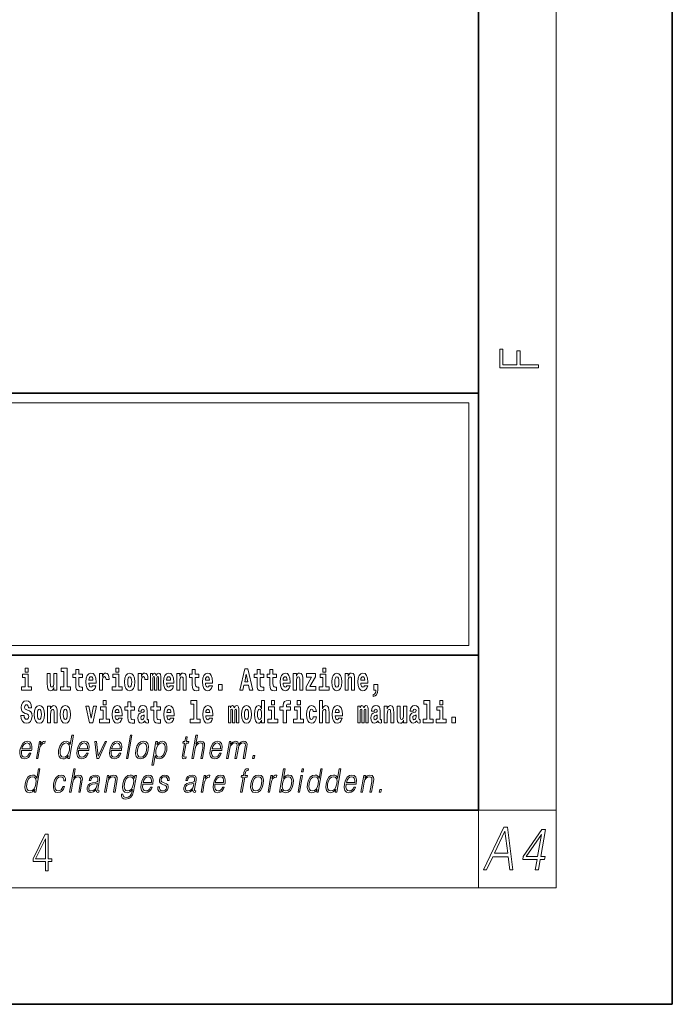
# Model space of a CAD drawing. Extents: x 0 to 210, y 0 to 297.
# Drawn here: x 176 to 210, y 0 to 51 of the extents above; entities that cross this region are included whole.
import ezdxf

# ---------------------------------------------------------------- set-up
doc = ezdxf.new("R2010")
doc.units = 0

msp = doc.modelspace()

# ---------------------------------------------------------------- linework, layer by layer
at = {"color": 7, "lineweight": 35}
for p, q in [((210, 0), (210, 297)), ((200, 10), (200, 287)), ((20, 31.5), (200, 31.5)), ((147.812, 31.5), (200, 31.5)), ((200, 10), (200, 31.5)), ((147.812, 18), (198.5, 18)), ((187, 18), (200, 18)), ((20, 10), (200, 10)), ((20, 10), (200, 10)), ((0, 0), (210, 0))]:
    msp.add_line(p, q, dxfattribs=at)
at = {"color": 7, "lineweight": 13}
for p, q in [((204, 6), (204, 291)), ((148.312, 31), (199.5, 31)), ((199.5, 31), (199.5, 18.5)), ((200, 10), (204, 10)), ((200, 10), (200, 6)), ((204, 6), (16, 6))]:
    msp.add_line(p, q, dxfattribs=at)
at = {"color": 252, "lineweight": 13}
msp.add_line((148.312, 18.5), (199.5, 18.5), dxfattribs=at)
at = {"color": 7, "lineweight": 13}
for points in [[(203.093, 32.817), (203.093, 32.955), (202.144, 32.955), (202.144, 33.691), (201.98, 33.691), (201.98, 32.955), (201.257, 32.955), (201.257, 33.766), (201.093, 33.766), (201.093, 32.817)], [(176.611, 17.332), (176.611, 17.116), (176.767, 17.116), (176.767, 17.332)], [(178.471, 17.154), (178.615, 17.154), (178.615, 16.369), (178.432, 16.369), (178.432, 16.193), (178.949, 16.193), (178.949, 16.369), (178.771, 16.369), (178.771, 17.332), (178.471, 17.332)], [(179.568, 17.016), (179.378, 17.016), (179.378, 17.265), (179.222, 17.265), (179.222, 17.016), (179.073, 17.016), (179.073, 16.839), (179.222, 16.839), (179.222, 16.46), (179.232, 16.323), (179.267, 16.232), (179.335, 16.181), (179.441, 16.163), (179.568, 16.171), (179.568, 16.352), (179.495, 16.346), (179.435, 16.358), (179.399, 16.396), (179.383, 16.458), (179.378, 16.541), (179.378, 16.839), (179.568, 16.839)], [(181.287, 17.332), (181.287, 17.116), (181.443, 17.116), (181.443, 17.332)], [(185.579, 17.016), (185.389, 17.016), (185.389, 17.265), (185.233, 17.265), (185.233, 17.016), (185.084, 17.016), (185.084, 16.839), (185.233, 16.839), (185.233, 16.46), (185.243, 16.323), (185.279, 16.232), (185.346, 16.181), (185.453, 16.163), (185.579, 16.171), (185.579, 16.352), (185.506, 16.346), (185.446, 16.358), (185.411, 16.396), (185.394, 16.458), (185.389, 16.541), (185.389, 16.839), (185.579, 16.839)], [(187.94, 17.293), (187.679, 16.193), (187.843, 16.193), (187.895, 16.446), (188.132, 16.446), (188.187, 16.193), (188.353, 16.193), (188.093, 17.293)], [(188.919, 17.016), (188.729, 17.016), (188.729, 17.265), (188.573, 17.265), (188.573, 17.016), (188.424, 17.016), (188.424, 16.839), (188.573, 16.839), (188.573, 16.46), (188.583, 16.323), (188.618, 16.232), (188.686, 16.181), (188.792, 16.163), (188.919, 16.171), (188.919, 16.352), (188.846, 16.346), (188.786, 16.358), (188.75, 16.396), (188.734, 16.458), (188.729, 16.541), (188.729, 16.839), (188.919, 16.839)], [(189.587, 17.016), (189.397, 17.016), (189.397, 17.265), (189.241, 17.265), (189.241, 17.016), (189.092, 17.016), (189.092, 16.839), (189.241, 16.839), (189.241, 16.46), (189.251, 16.323), (189.286, 16.232), (189.354, 16.181), (189.46, 16.163), (189.587, 16.171), (189.587, 16.352), (189.514, 16.346), (189.454, 16.358), (189.418, 16.396), (189.401, 16.458), (189.397, 16.541), (189.397, 16.839), (189.587, 16.839)], [(191.973, 17.332), (191.973, 17.116), (192.13, 17.116), (192.13, 17.332)], [(176.938, 16.369), (176.767, 16.369), (176.767, 17.016), (176.467, 17.016), (176.467, 16.839), (176.611, 16.839), (176.611, 16.369), (176.421, 16.369), (176.421, 16.193), (176.938, 16.193)], [(178.246, 16.193), (178.246, 17.045), (178.088, 17.045), (178.088, 16.621), (178.082, 16.504), (178.066, 16.422), (178.033, 16.373), (177.985, 16.357), (177.941, 16.371), (177.919, 16.415), (177.911, 16.487), (177.91, 16.583), (177.91, 17.045), (177.752, 17.045), (177.752, 16.528), (177.756, 16.374), (177.778, 16.26), (177.829, 16.19), (177.921, 16.165), (177.975, 16.174), (178.019, 16.201), (178.056, 16.251), (178.088, 16.323), (178.088, 16.193)], [(180.092, 16.422), (180.058, 16.368), (180.011, 16.349), (179.968, 16.362), (179.935, 16.4), (179.911, 16.463), (179.9, 16.55), (180.271, 16.55), (180.272, 16.607), (180.255, 16.808), (180.203, 16.956), (180.119, 17.045), (180.006, 17.075), (179.899, 17.043), (179.815, 16.954), (179.762, 16.81), (179.744, 16.62), (179.762, 16.426), (179.815, 16.282), (179.896, 16.193), (180.003, 16.163), (180.092, 16.179), (180.163, 16.225), (180.217, 16.304), (180.258, 16.422)], [(180.109, 16.713), (179.903, 16.713), (179.912, 16.786), (179.935, 16.842), (179.967, 16.877), (180.006, 16.889), (180.047, 16.877), (180.079, 16.843), (180.099, 16.788)], [(180.445, 17.045), (180.445, 16.193), (180.605, 16.193), (180.605, 16.626), (180.609, 16.74), (180.625, 16.823), (180.656, 16.873), (180.707, 16.891), (180.764, 16.854), (180.779, 16.812), (180.785, 16.753), (180.785, 16.748), (180.939, 16.748), (180.939, 16.763), (180.929, 16.899), (180.9, 16.996), (180.85, 17.053), (180.778, 17.073), (180.721, 17.062), (180.674, 17.03), (180.635, 16.976), (180.605, 16.9), (180.605, 17.045)], [(181.614, 16.369), (181.443, 16.369), (181.443, 17.016), (181.142, 17.016), (181.142, 16.839), (181.287, 16.839), (181.287, 16.369), (181.097, 16.369), (181.097, 16.193), (181.614, 16.193)], [(181.741, 16.618), (181.759, 16.423), (181.811, 16.281), (181.895, 16.193), (182.005, 16.163), (182.115, 16.193), (182.199, 16.281), (182.251, 16.423), (182.27, 16.618), (182.251, 16.812), (182.199, 16.956), (182.114, 17.043), (182.004, 17.075), (181.895, 17.043), (181.811, 16.956), (181.759, 16.812)], [(182.005, 16.886), (182.05, 16.869), (182.083, 16.818), (182.103, 16.734), (182.111, 16.62), (182.103, 16.504), (182.083, 16.42), (182.05, 16.369), (182.005, 16.354), (181.96, 16.369), (181.927, 16.422), (181.907, 16.507), (181.9, 16.626), (181.907, 16.737), (181.928, 16.818), (181.961, 16.869)], [(182.449, 17.045), (182.449, 16.193), (182.609, 16.193), (182.609, 16.626), (182.612, 16.74), (182.629, 16.823), (182.66, 16.873), (182.711, 16.891), (182.768, 16.854), (182.783, 16.812), (182.789, 16.753), (182.789, 16.748), (182.943, 16.748), (182.943, 16.763), (182.933, 16.899), (182.904, 16.996), (182.854, 17.053), (182.782, 17.073), (182.724, 17.062), (182.678, 17.03), (182.639, 16.976), (182.609, 16.9), (182.609, 17.045)], [(183.486, 16.824), (183.486, 16.193), (183.612, 16.193), (183.612, 16.782), (183.606, 16.905), (183.589, 16.997), (183.552, 17.054), (183.491, 17.075), (183.428, 17.043), (183.376, 16.951), (183.34, 17.041), (183.279, 17.075), (183.224, 17.043), (183.185, 16.954), (183.185, 17.045), (183.071, 17.045), (183.071, 16.193), (183.196, 16.193), (183.196, 16.818), (183.208, 16.875), (183.244, 16.896), (183.27, 16.88), (183.279, 16.835), (183.279, 16.193), (183.403, 16.193), (183.403, 16.818), (183.416, 16.875), (183.451, 16.896), (183.477, 16.88), (183.486, 16.835)], [(184.099, 16.422), (184.066, 16.368), (184.018, 16.349), (183.976, 16.362), (183.943, 16.4), (183.918, 16.463), (183.907, 16.55), (184.279, 16.55), (184.28, 16.607), (184.262, 16.808), (184.21, 16.956), (184.127, 17.045), (184.014, 17.075), (183.906, 17.043), (183.823, 16.954), (183.77, 16.81), (183.752, 16.62), (183.77, 16.426), (183.823, 16.282), (183.904, 16.193), (184.01, 16.163), (184.099, 16.179), (184.17, 16.225), (184.224, 16.304), (184.266, 16.422)], [(184.117, 16.713), (183.91, 16.713), (183.919, 16.786), (183.943, 16.842), (183.975, 16.877), (184.014, 16.889), (184.055, 16.877), (184.087, 16.843), (184.107, 16.788)], [(184.432, 17.045), (184.432, 16.193), (184.591, 16.193), (184.591, 16.617), (184.595, 16.732), (184.612, 16.815), (184.644, 16.864), (184.694, 16.881), (184.735, 16.866), (184.757, 16.824), (184.765, 16.756), (184.767, 16.667), (184.767, 16.193), (184.926, 16.193), (184.926, 16.71), (184.92, 16.862), (184.898, 16.976), (184.847, 17.048), (184.756, 17.073), (184.703, 17.064), (184.658, 17.035), (184.622, 16.986), (184.591, 16.915), (184.591, 17.045)], [(186.103, 16.422), (186.07, 16.368), (186.022, 16.349), (185.98, 16.362), (185.946, 16.4), (185.922, 16.463), (185.911, 16.55), (186.283, 16.55), (186.284, 16.607), (186.266, 16.808), (186.214, 16.956), (186.131, 17.045), (186.017, 17.075), (185.91, 17.043), (185.827, 16.954), (185.773, 16.81), (185.756, 16.62), (185.773, 16.426), (185.827, 16.282), (185.908, 16.193), (186.014, 16.163), (186.103, 16.179), (186.174, 16.225), (186.228, 16.304), (186.269, 16.422)], [(186.121, 16.713), (185.914, 16.713), (185.923, 16.786), (185.946, 16.842), (185.979, 16.877), (186.017, 16.889), (186.059, 16.877), (186.091, 16.843), (186.111, 16.788)], [(188.016, 17.019), (188.092, 16.631), (187.937, 16.631)], [(190.11, 16.422), (190.077, 16.368), (190.029, 16.349), (189.987, 16.362), (189.954, 16.4), (189.93, 16.463), (189.918, 16.55), (190.29, 16.55), (190.291, 16.607), (190.274, 16.808), (190.221, 16.956), (190.138, 17.045), (190.025, 17.075), (189.917, 17.043), (189.834, 16.954), (189.781, 16.81), (189.763, 16.62), (189.781, 16.426), (189.834, 16.282), (189.915, 16.193), (190.022, 16.163), (190.11, 16.179), (190.181, 16.225), (190.236, 16.304), (190.277, 16.422)], [(190.128, 16.713), (189.922, 16.713), (189.931, 16.786), (189.954, 16.842), (189.986, 16.877), (190.025, 16.889), (190.066, 16.877), (190.098, 16.843), (190.118, 16.788)], [(190.443, 17.045), (190.443, 16.193), (190.602, 16.193), (190.602, 16.617), (190.606, 16.732), (190.623, 16.815), (190.655, 16.864), (190.705, 16.881), (190.746, 16.866), (190.768, 16.824), (190.776, 16.756), (190.778, 16.667), (190.778, 16.193), (190.937, 16.193), (190.937, 16.71), (190.931, 16.862), (190.909, 16.976), (190.858, 17.048), (190.767, 17.073), (190.714, 17.064), (190.67, 17.035), (190.633, 16.986), (190.602, 16.915), (190.602, 17.045)], [(191.593, 16.886), (191.593, 17.045), (191.13, 17.045), (191.13, 16.861), (191.392, 16.861), (191.112, 16.36), (191.112, 16.193), (191.608, 16.193), (191.608, 16.377), (191.305, 16.377)], [(192.301, 16.369), (192.13, 16.369), (192.13, 17.016), (191.829, 17.016), (191.829, 16.839), (191.973, 16.839), (191.973, 16.369), (191.784, 16.369), (191.784, 16.193), (192.301, 16.193)], [(192.428, 16.618), (192.446, 16.423), (192.498, 16.281), (192.581, 16.193), (192.692, 16.163), (192.802, 16.193), (192.885, 16.281), (192.937, 16.423), (192.956, 16.618), (192.937, 16.812), (192.885, 16.956), (192.801, 17.043), (192.691, 17.075), (192.581, 17.043), (192.498, 16.956), (192.446, 16.812)], [(192.692, 16.886), (192.737, 16.869), (192.77, 16.818), (192.79, 16.734), (192.798, 16.62), (192.79, 16.504), (192.77, 16.42), (192.737, 16.369), (192.692, 16.354), (192.647, 16.369), (192.613, 16.422), (192.593, 16.507), (192.587, 16.626), (192.593, 16.737), (192.615, 16.818), (192.648, 16.869)], [(193.115, 17.045), (193.115, 16.193), (193.274, 16.193), (193.274, 16.617), (193.278, 16.732), (193.295, 16.815), (193.327, 16.864), (193.377, 16.881), (193.418, 16.866), (193.44, 16.824), (193.448, 16.756), (193.45, 16.667), (193.45, 16.193), (193.609, 16.193), (193.609, 16.71), (193.603, 16.862), (193.581, 16.976), (193.53, 17.048), (193.439, 17.073), (193.386, 17.064), (193.341, 17.035), (193.305, 16.986), (193.274, 16.915), (193.274, 17.045)], [(194.118, 16.422), (194.085, 16.368), (194.037, 16.349), (193.995, 16.362), (193.962, 16.4), (193.937, 16.463), (193.926, 16.55), (194.298, 16.55), (194.299, 16.607), (194.281, 16.808), (194.229, 16.956), (194.146, 17.045), (194.033, 17.075), (193.925, 17.043), (193.842, 16.954), (193.788, 16.81), (193.771, 16.62), (193.788, 16.426), (193.842, 16.282), (193.923, 16.193), (194.029, 16.163), (194.118, 16.179), (194.189, 16.225), (194.243, 16.304), (194.284, 16.422)], [(194.136, 16.713), (193.929, 16.713), (193.938, 16.786), (193.962, 16.842), (193.994, 16.877), (194.033, 16.889), (194.074, 16.877), (194.106, 16.843), (194.126, 16.788)], [(186.579, 16.485), (186.579, 16.193), (186.783, 16.193), (186.783, 16.485)], [(194.57, 15.864), (194.666, 15.894), (194.738, 15.96), (194.783, 16.067), (194.798, 16.205), (194.798, 16.485), (194.594, 16.485), (194.594, 16.193), (194.705, 16.193), (194.705, 16.171), (194.696, 16.094), (194.672, 16.035), (194.629, 15.995), (194.57, 15.973)], [(176.944, 15.289), (176.925, 15.439), (176.872, 15.552), (176.786, 15.62), (176.67, 15.645), (176.564, 15.62), (176.483, 15.549), (176.431, 15.439), (176.413, 15.298), (176.426, 15.183), (176.462, 15.097), (176.524, 15.037), (176.613, 14.997), (176.69, 14.972), (176.749, 14.945), (176.785, 14.905), (176.798, 14.84), (176.79, 14.778), (176.766, 14.732), (176.727, 14.702), (176.678, 14.693), (176.629, 14.705), (176.59, 14.742), (176.564, 14.801), (176.554, 14.88), (176.389, 14.88), (176.411, 14.713), (176.469, 14.59), (176.557, 14.514), (176.671, 14.487), (176.796, 14.514), (176.888, 14.585), (176.946, 14.701), (176.966, 14.853), (176.949, 14.986), (176.903, 15.073), (176.828, 15.13), (176.73, 15.168), (176.665, 15.189), (176.62, 15.214), (176.591, 15.252), (176.582, 15.314), (176.608, 15.404), (176.638, 15.43), (176.679, 15.441), (176.717, 15.43), (176.749, 15.401), (176.775, 15.301), (176.775, 15.289)], [(177.081, 14.942), (177.099, 14.747), (177.151, 14.604), (177.234, 14.517), (177.345, 14.487), (177.455, 14.517), (177.538, 14.604), (177.591, 14.747), (177.609, 14.942), (177.591, 15.135), (177.538, 15.279), (177.454, 15.366), (177.344, 15.398), (177.234, 15.366), (177.151, 15.279), (177.099, 15.135)], [(177.768, 15.368), (177.768, 14.517), (177.927, 14.517), (177.927, 14.94), (177.931, 15.056), (177.948, 15.138), (177.98, 15.187), (178.03, 15.205), (178.071, 15.189), (178.093, 15.148), (178.101, 15.08), (178.103, 14.991), (178.103, 14.517), (178.262, 14.517), (178.262, 15.034), (178.256, 15.186), (178.234, 15.3), (178.183, 15.371), (178.092, 15.397), (178.039, 15.387), (177.995, 15.358), (177.958, 15.309), (177.927, 15.238), (177.927, 15.368)], [(178.417, 14.942), (178.435, 14.747), (178.487, 14.604), (178.57, 14.517), (178.681, 14.487), (178.791, 14.517), (178.874, 14.604), (178.926, 14.747), (178.945, 14.942), (178.926, 15.135), (178.874, 15.279), (178.79, 15.366), (178.68, 15.398), (178.57, 15.366), (178.487, 15.279), (178.435, 15.135)], [(179.748, 15.368), (179.926, 14.517), (180.109, 14.517), (180.286, 15.368), (180.138, 15.368), (180.019, 14.756), (179.896, 15.368)], [(180.961, 14.693), (180.79, 14.693), (180.79, 15.339), (180.49, 15.339), (180.49, 15.162), (180.634, 15.162), (180.634, 14.693), (180.444, 14.693), (180.444, 14.517), (180.961, 14.517)], [(180.634, 15.655), (180.634, 15.439), (180.79, 15.439), (180.79, 15.655)], [(181.443, 14.745), (181.41, 14.691), (181.362, 14.672), (181.32, 14.685), (181.286, 14.723), (181.262, 14.786), (181.251, 14.873), (181.623, 14.873), (181.624, 14.931), (181.606, 15.132), (181.554, 15.279), (181.471, 15.368), (181.357, 15.398), (181.25, 15.366), (181.167, 15.278), (181.113, 15.133), (181.096, 14.943), (181.113, 14.75), (181.167, 14.606), (181.248, 14.517), (181.354, 14.487), (181.443, 14.503), (181.514, 14.549), (181.568, 14.628), (181.609, 14.745)], [(182.255, 15.339), (182.065, 15.339), (182.065, 15.588), (181.909, 15.588), (181.909, 15.339), (181.76, 15.339), (181.76, 15.162), (181.909, 15.162), (181.909, 14.783), (181.919, 14.647), (181.954, 14.555), (182.022, 14.504), (182.129, 14.487), (182.255, 14.495), (182.255, 14.675), (182.182, 14.669), (182.122, 14.682), (182.086, 14.72), (182.07, 14.782), (182.065, 14.864), (182.065, 15.162), (182.255, 15.162)], [(182.608, 15.111), (182.626, 15.194), (182.682, 15.222), (182.734, 15.2), (182.752, 15.137), (182.745, 15.087), (182.723, 15.064), (182.683, 15.054), (182.621, 15.045), (182.537, 15.013), (182.476, 14.954), (182.439, 14.87), (182.427, 14.761), (182.439, 14.647), (182.476, 14.56), (182.535, 14.507), (182.614, 14.487), (182.71, 14.52), (182.793, 14.62), (182.805, 14.563), (182.829, 14.525), (182.862, 14.506), (182.91, 14.498), (182.973, 14.511), (182.973, 14.675), (182.946, 14.671), (182.911, 14.691), (182.904, 14.756), (182.904, 15.133), (182.891, 15.249), (182.851, 15.332), (182.781, 15.381), (182.682, 15.398), (182.587, 15.378), (182.516, 15.322), (182.47, 15.235), (182.456, 15.124), (182.456, 15.111)], [(183.591, 15.339), (183.401, 15.339), (183.401, 15.588), (183.245, 15.588), (183.245, 15.339), (183.096, 15.339), (183.096, 15.162), (183.245, 15.162), (183.245, 14.783), (183.255, 14.647), (183.29, 14.555), (183.358, 14.504), (183.464, 14.487), (183.591, 14.495), (183.591, 14.675), (183.518, 14.669), (183.458, 14.682), (183.422, 14.72), (183.406, 14.782), (183.401, 14.864), (183.401, 15.162), (183.591, 15.162)], [(184.115, 14.745), (184.081, 14.691), (184.034, 14.672), (183.991, 14.685), (183.958, 14.723), (183.934, 14.786), (183.923, 14.873), (184.294, 14.873), (184.295, 14.931), (184.278, 15.132), (184.225, 15.279), (184.142, 15.368), (184.029, 15.398), (183.921, 15.366), (183.838, 15.278), (183.785, 15.133), (183.767, 14.943), (183.785, 14.75), (183.838, 14.606), (183.919, 14.517), (184.026, 14.487), (184.115, 14.503), (184.186, 14.549), (184.24, 14.628), (184.281, 14.745)], [(185.165, 15.477), (185.309, 15.477), (185.309, 14.693), (185.126, 14.693), (185.126, 14.517), (185.643, 14.517), (185.643, 14.693), (185.466, 14.693), (185.466, 15.655), (185.165, 15.655)], [(186.118, 14.745), (186.085, 14.691), (186.037, 14.672), (185.995, 14.685), (185.962, 14.723), (185.937, 14.786), (185.926, 14.873), (186.298, 14.873), (186.299, 14.931), (186.281, 15.132), (186.229, 15.279), (186.146, 15.368), (186.033, 15.398), (185.925, 15.366), (185.842, 15.278), (185.789, 15.133), (185.771, 14.943), (185.789, 14.75), (185.842, 14.606), (185.923, 14.517), (186.03, 14.487), (186.118, 14.503), (186.189, 14.549), (186.244, 14.628), (186.285, 14.745)], [(187.509, 15.148), (187.509, 14.517), (187.635, 14.517), (187.635, 15.105), (187.629, 15.229), (187.612, 15.32), (187.575, 15.378), (187.514, 15.398), (187.451, 15.366), (187.399, 15.274), (187.363, 15.365), (187.302, 15.398), (187.247, 15.366), (187.208, 15.278), (187.208, 15.368), (187.094, 15.368), (187.094, 14.517), (187.219, 14.517), (187.219, 15.141), (187.231, 15.198), (187.267, 15.219), (187.293, 15.203), (187.302, 15.159), (187.302, 14.517), (187.426, 14.517), (187.426, 15.141), (187.439, 15.198), (187.474, 15.219), (187.5, 15.203), (187.509, 15.159)], [(187.768, 14.942), (187.786, 14.747), (187.838, 14.604), (187.921, 14.517), (188.032, 14.487), (188.142, 14.517), (188.225, 14.604), (188.277, 14.747), (188.296, 14.942), (188.277, 15.135), (188.225, 15.279), (188.141, 15.366), (188.031, 15.398), (187.921, 15.366), (187.838, 15.279), (187.786, 15.135)], [(188.802, 14.648), (188.802, 14.517), (188.961, 14.517), (188.961, 15.655), (188.802, 15.655), (188.802, 15.238), (188.77, 15.309), (188.735, 15.36), (188.695, 15.389), (188.648, 15.398), (188.564, 15.366), (188.497, 15.278), (188.454, 15.135), (188.438, 14.943), (188.454, 14.75), (188.497, 14.606), (188.564, 14.517), (188.648, 14.487), (188.696, 14.496), (188.736, 14.525), (188.77, 14.575)], [(189.644, 14.693), (189.473, 14.693), (189.473, 15.339), (189.173, 15.339), (189.173, 15.162), (189.317, 15.162), (189.317, 14.693), (189.127, 14.693), (189.127, 14.517), (189.644, 14.517)], [(189.317, 15.655), (189.317, 15.439), (189.473, 15.439), (189.473, 15.655)], [(189.759, 15.162), (189.929, 15.162), (189.929, 14.517), (190.086, 14.517), (190.086, 15.162), (190.298, 15.162), (190.298, 15.339), (190.086, 15.339), (190.086, 15.376), (190.093, 15.422), (190.114, 15.452), (190.149, 15.468), (190.2, 15.474), (190.299, 15.466), (190.299, 15.647), (190.182, 15.655), (190.069, 15.642), (189.99, 15.603), (189.944, 15.527), (189.929, 15.406), (189.929, 15.339), (189.759, 15.339)], [(190.98, 14.693), (190.809, 14.693), (190.809, 15.339), (190.509, 15.339), (190.509, 15.162), (190.653, 15.162), (190.653, 14.693), (190.463, 14.693), (190.463, 14.517), (190.98, 14.517)], [(190.653, 15.655), (190.653, 15.439), (190.809, 15.439), (190.809, 15.655)], [(191.478, 14.821), (191.447, 14.717), (191.384, 14.679), (191.34, 14.694), (191.306, 14.745), (191.286, 14.829), (191.28, 14.945), (191.286, 15.059), (191.307, 15.143), (191.341, 15.192), (191.384, 15.21), (191.447, 15.176), (191.477, 15.086), (191.634, 15.086), (191.61, 15.216), (191.56, 15.314), (191.485, 15.376), (191.387, 15.398), (191.276, 15.365), (191.192, 15.273), (191.138, 15.129), (191.12, 14.94), (191.138, 14.753), (191.189, 14.61), (191.27, 14.518), (191.377, 14.487), (191.479, 14.511), (191.558, 14.575), (191.61, 14.682), (191.634, 14.821)], [(191.795, 15.655), (191.795, 14.517), (191.953, 14.517), (191.953, 14.94), (191.958, 15.056), (191.974, 15.138), (192.006, 15.187), (192.056, 15.205), (192.097, 15.189), (192.12, 15.148), (192.127, 15.08), (192.13, 14.991), (192.13, 14.517), (192.288, 14.517), (192.288, 15.034), (192.283, 15.186), (192.261, 15.3), (192.21, 15.371), (192.119, 15.397), (192.065, 15.387), (192.021, 15.358), (191.984, 15.309), (191.953, 15.238), (191.953, 15.655)], [(192.798, 14.745), (192.764, 14.691), (192.717, 14.672), (192.674, 14.685), (192.641, 14.723), (192.617, 14.786), (192.606, 14.873), (192.977, 14.873), (192.978, 14.931), (192.961, 15.132), (192.908, 15.279), (192.825, 15.368), (192.712, 15.398), (192.604, 15.366), (192.521, 15.278), (192.468, 15.133), (192.45, 14.943), (192.468, 14.75), (192.521, 14.606), (192.602, 14.517), (192.709, 14.487), (192.798, 14.503), (192.869, 14.549), (192.923, 14.628), (192.964, 14.745)], [(194.188, 15.148), (194.188, 14.517), (194.314, 14.517), (194.314, 15.105), (194.309, 15.229), (194.291, 15.32), (194.254, 15.378), (194.193, 15.398), (194.13, 15.366), (194.078, 15.274), (194.042, 15.365), (193.981, 15.398), (193.926, 15.366), (193.887, 15.278), (193.887, 15.368), (193.773, 15.368), (193.773, 14.517), (193.898, 14.517), (193.898, 15.141), (193.91, 15.198), (193.946, 15.219), (193.973, 15.203), (193.981, 15.159), (193.981, 14.517), (194.106, 14.517), (194.106, 15.141), (194.118, 15.198), (194.153, 15.219), (194.179, 15.203), (194.188, 15.159)], [(194.63, 15.111), (194.648, 15.194), (194.705, 15.222), (194.757, 15.2), (194.775, 15.137), (194.768, 15.087), (194.746, 15.064), (194.706, 15.054), (194.644, 15.045), (194.559, 15.013), (194.498, 14.954), (194.462, 14.87), (194.45, 14.761), (194.462, 14.647), (194.498, 14.56), (194.557, 14.507), (194.637, 14.487), (194.733, 14.52), (194.816, 14.62), (194.828, 14.563), (194.851, 14.525), (194.885, 14.506), (194.932, 14.498), (194.995, 14.511), (194.995, 14.675), (194.969, 14.671), (194.933, 14.691), (194.927, 14.756), (194.927, 15.133), (194.913, 15.249), (194.873, 15.332), (194.804, 15.381), (194.705, 15.398), (194.609, 15.378), (194.538, 15.322), (194.493, 15.235), (194.478, 15.124), (194.478, 15.111)], [(195.134, 15.368), (195.134, 14.517), (195.293, 14.517), (195.293, 14.94), (195.297, 15.056), (195.314, 15.138), (195.346, 15.187), (195.396, 15.205), (195.437, 15.189), (195.459, 15.148), (195.467, 15.08), (195.469, 14.991), (195.469, 14.517), (195.628, 14.517), (195.628, 15.034), (195.622, 15.186), (195.6, 15.3), (195.549, 15.371), (195.458, 15.397), (195.405, 15.387), (195.361, 15.358), (195.324, 15.309), (195.293, 15.238), (195.293, 15.368)], [(196.296, 14.517), (196.296, 15.368), (196.137, 15.368), (196.137, 14.945), (196.132, 14.828), (196.115, 14.745), (196.083, 14.696), (196.034, 14.68), (195.991, 14.694), (195.969, 14.739), (195.961, 14.81), (195.96, 14.907), (195.96, 15.368), (195.801, 15.368), (195.801, 14.851), (195.805, 14.698), (195.828, 14.583), (195.879, 14.514), (195.971, 14.488), (196.024, 14.498), (196.068, 14.525), (196.105, 14.574), (196.137, 14.647), (196.137, 14.517)], [(196.634, 15.111), (196.652, 15.194), (196.709, 15.222), (196.761, 15.2), (196.778, 15.137), (196.772, 15.087), (196.75, 15.064), (196.71, 15.054), (196.648, 15.045), (196.563, 15.013), (196.502, 14.954), (196.466, 14.87), (196.453, 14.761), (196.466, 14.647), (196.502, 14.56), (196.561, 14.507), (196.641, 14.487), (196.736, 14.52), (196.819, 14.62), (196.832, 14.563), (196.855, 14.525), (196.888, 14.506), (196.936, 14.498), (196.999, 14.511), (196.999, 14.675), (196.973, 14.671), (196.937, 14.691), (196.93, 14.756), (196.93, 15.133), (196.917, 15.249), (196.877, 15.332), (196.807, 15.381), (196.709, 15.398), (196.613, 15.378), (196.542, 15.322), (196.497, 15.235), (196.482, 15.124), (196.482, 15.111)], [(197.188, 15.477), (197.332, 15.477), (197.332, 14.693), (197.149, 14.693), (197.149, 14.517), (197.666, 14.517), (197.666, 14.693), (197.489, 14.693), (197.489, 15.655), (197.188, 15.655)], [(198.327, 14.693), (198.156, 14.693), (198.156, 15.339), (197.856, 15.339), (197.856, 15.162), (198, 15.162), (198, 14.693), (197.81, 14.693), (197.81, 14.517), (198.327, 14.517)], [(198, 15.655), (198, 15.439), (198.156, 15.439), (198.156, 15.655)], [(177.345, 15.21), (177.39, 15.192), (177.423, 15.141), (177.443, 15.057), (177.451, 14.943), (177.443, 14.828), (177.423, 14.744), (177.39, 14.693), (177.345, 14.677), (177.3, 14.693), (177.267, 14.745), (177.247, 14.831), (177.24, 14.95), (177.247, 15.061), (177.268, 15.141), (177.301, 15.192)], [(178.681, 15.21), (178.726, 15.192), (178.759, 15.141), (178.779, 15.057), (178.787, 14.943), (178.779, 14.828), (178.759, 14.744), (178.726, 14.693), (178.681, 14.677), (178.636, 14.693), (178.603, 14.745), (178.583, 14.831), (178.576, 14.95), (178.583, 15.061), (178.604, 15.141), (178.637, 15.192)], [(181.461, 15.037), (181.254, 15.037), (181.263, 15.11), (181.286, 15.165), (181.319, 15.2), (181.357, 15.213), (181.398, 15.2), (181.431, 15.167), (181.451, 15.111)], [(182.75, 14.821), (182.741, 14.756), (182.718, 14.707), (182.683, 14.675), (182.642, 14.666), (182.597, 14.693), (182.58, 14.763), (182.593, 14.831), (182.633, 14.867), (182.701, 14.886), (182.75, 14.919)], [(184.132, 15.037), (183.926, 15.037), (183.935, 15.11), (183.958, 15.165), (183.99, 15.2), (184.029, 15.213), (184.07, 15.2), (184.102, 15.167), (184.122, 15.111)], [(186.136, 15.037), (185.93, 15.037), (185.939, 15.11), (185.962, 15.165), (185.994, 15.2), (186.033, 15.213), (186.074, 15.2), (186.106, 15.167), (186.126, 15.111)], [(188.032, 15.21), (188.077, 15.192), (188.11, 15.141), (188.13, 15.057), (188.138, 14.943), (188.13, 14.828), (188.11, 14.744), (188.077, 14.693), (188.032, 14.677), (187.987, 14.693), (187.953, 14.745), (187.933, 14.831), (187.927, 14.95), (187.933, 15.061), (187.955, 15.141), (187.988, 15.192)], [(188.701, 15.208), (188.747, 15.19), (188.78, 15.141), (188.802, 15.057), (188.81, 14.943), (188.802, 14.828), (188.78, 14.744), (188.746, 14.693), (188.701, 14.677), (188.658, 14.693), (188.625, 14.744), (188.604, 14.828), (188.597, 14.943), (188.604, 15.057), (188.625, 15.14), (188.658, 15.19)], [(192.815, 15.037), (192.609, 15.037), (192.618, 15.11), (192.641, 15.165), (192.673, 15.2), (192.712, 15.213), (192.753, 15.2), (192.785, 15.167), (192.805, 15.111)], [(194.772, 14.821), (194.764, 14.756), (194.74, 14.707), (194.706, 14.675), (194.665, 14.666), (194.619, 14.693), (194.603, 14.763), (194.616, 14.831), (194.656, 14.867), (194.724, 14.886), (194.772, 14.919)], [(196.776, 14.821), (196.767, 14.756), (196.744, 14.707), (196.71, 14.675), (196.669, 14.666), (196.623, 14.693), (196.606, 14.763), (196.62, 14.831), (196.66, 14.867), (196.727, 14.886), (196.776, 14.919)], [(198.617, 14.808), (198.617, 14.517), (198.821, 14.517), (198.821, 14.808)], [(179.099, 13.874), (179.019, 13.874), (178.935, 13.39), (178.903, 13.463), (178.86, 13.518), (178.8, 13.55), (178.726, 13.562), (178.593, 13.53), (178.48, 13.442), (178.393, 13.298), (178.338, 13.106), (178.326, 12.913), (178.363, 12.771), (178.442, 12.681), (178.562, 12.65), (178.64, 12.662), (178.711, 12.692), (178.776, 12.746), (178.836, 12.821), (178.81, 12.674), (178.891, 12.674)], [(181.834, 12.674), (181.914, 12.674), (182.122, 13.874), (182.042, 13.874)], [(184.973, 13.789), (184.893, 13.789), (184.85, 13.54), (184.755, 13.54), (184.741, 13.458), (184.836, 13.458), (184.726, 12.827), (184.716, 12.749), (184.723, 12.694), (184.751, 12.664), (184.805, 12.652), (184.907, 12.671), (184.921, 12.751), (184.841, 12.734), (184.802, 12.756), (184.806, 12.827), (184.916, 13.458), (185.044, 13.458), (185.058, 13.54), (184.93, 13.54)], [(185.216, 12.674), (185.296, 12.674), (185.385, 13.185), (185.42, 13.305), (185.48, 13.395), (185.556, 13.452), (185.648, 13.473), (185.732, 13.455), (185.775, 13.405), (185.786, 13.32), (185.772, 13.2), (185.68, 12.674), (185.761, 12.674), (185.852, 13.201), (185.872, 13.338), (185.866, 13.44), (185.798, 13.528), (185.68, 13.562), (185.539, 13.522), (185.423, 13.405), (185.504, 13.874), (185.424, 13.874)], [(176.425, 13.088), (176.942, 13.088), (176.948, 13.121), (176.959, 13.308), (176.925, 13.447), (176.847, 13.532), (176.729, 13.562), (176.595, 13.53), (176.485, 13.442), (176.398, 13.296), (176.345, 13.103), (176.332, 12.911), (176.367, 12.769), (176.446, 12.681), (176.568, 12.65), (176.681, 12.672), (176.778, 12.729), (176.855, 12.821), (176.907, 12.941), (176.827, 12.941), (176.788, 12.856), (176.733, 12.792), (176.666, 12.752), (176.589, 12.739), (176.5, 12.761), (176.441, 12.829), (176.415, 12.936), (176.424, 13.083)], [(176.439, 13.17), (176.481, 13.296), (176.543, 13.392), (176.622, 13.452), (176.712, 13.473), (176.793, 13.452), (176.849, 13.393), (176.875, 13.296), (176.873, 13.17)], [(177.193, 12.674), (177.273, 12.674), (177.356, 13.155), (177.393, 13.286), (177.448, 13.382), (177.523, 13.438), (177.619, 13.458), (177.629, 13.458), (177.647, 13.562), (177.638, 13.562), (177.565, 13.55), (177.501, 13.52), (177.444, 13.465), (177.394, 13.388), (177.421, 13.54), (177.343, 13.54)], [(178.421, 13.106), (178.463, 13.263), (178.53, 13.378), (178.616, 13.448), (178.721, 13.473), (178.815, 13.448), (178.877, 13.378), (178.903, 13.263), (178.892, 13.106), (178.849, 12.948), (178.783, 12.832), (178.696, 12.762), (178.593, 12.739), (178.497, 12.762), (178.436, 12.834), (178.41, 12.949)], [(179.372, 13.088), (179.889, 13.088), (179.895, 13.121), (179.906, 13.308), (179.872, 13.447), (179.794, 13.532), (179.676, 13.562), (179.542, 13.53), (179.432, 13.442), (179.346, 13.296), (179.292, 13.103), (179.279, 12.911), (179.314, 12.769), (179.394, 12.681), (179.515, 12.65), (179.628, 12.672), (179.725, 12.729), (179.802, 12.821), (179.854, 12.941), (179.774, 12.941), (179.735, 12.856), (179.68, 12.792), (179.613, 12.752), (179.536, 12.739), (179.447, 12.761), (179.389, 12.829), (179.362, 12.936), (179.371, 13.083)], [(179.386, 13.17), (179.428, 13.296), (179.49, 13.392), (179.569, 13.452), (179.659, 13.473), (179.74, 13.452), (179.796, 13.393), (179.822, 13.296), (179.82, 13.17)], [(180.315, 12.674), (180.404, 12.674), (180.814, 13.54), (180.731, 13.54), (180.384, 12.796), (180.292, 13.54), (180.205, 13.54)], [(181.058, 13.088), (181.575, 13.088), (181.58, 13.121), (181.592, 13.308), (181.558, 13.447), (181.48, 13.532), (181.362, 13.562), (181.228, 13.53), (181.118, 13.442), (181.031, 13.296), (180.978, 13.103), (180.964, 12.911), (181, 12.769), (181.079, 12.681), (181.201, 12.65), (181.314, 12.672), (181.411, 12.729), (181.488, 12.821), (181.54, 12.941), (181.46, 12.941), (181.421, 12.856), (181.366, 12.792), (181.299, 12.752), (181.222, 12.739), (181.133, 12.761), (181.074, 12.829), (181.048, 12.936), (181.057, 13.083)], [(181.072, 13.17), (181.114, 13.296), (181.176, 13.392), (181.255, 13.452), (181.345, 13.473), (181.426, 13.452), (181.482, 13.393), (181.508, 13.296), (181.506, 13.17)], [(182.321, 13.106), (182.307, 12.913), (182.345, 12.769), (182.43, 12.681), (182.56, 12.652), (182.7, 12.682), (182.815, 12.769), (182.902, 12.913), (182.958, 13.106), (182.969, 13.3), (182.932, 13.442), (182.847, 13.53), (182.718, 13.562), (182.578, 13.53), (182.462, 13.442), (182.374, 13.298)], [(182.404, 13.106), (182.447, 13.263), (182.512, 13.378), (182.599, 13.448), (182.703, 13.473), (182.797, 13.448), (182.86, 13.378), (182.885, 13.263), (182.875, 13.106), (182.83, 12.948), (182.765, 12.834), (182.678, 12.764), (182.575, 12.741), (182.481, 12.764), (182.418, 12.834), (182.391, 12.948)], [(183.148, 12.325), (183.228, 12.325), (183.315, 12.824), (183.347, 12.747), (183.391, 12.692), (183.523, 12.65), (183.657, 12.681), (183.77, 12.769), (183.857, 12.913), (183.914, 13.106), (183.924, 13.298), (183.888, 13.442), (183.807, 13.53), (183.686, 13.562), (183.605, 13.55), (183.534, 13.518), (183.469, 13.462), (183.412, 13.385), (183.439, 13.54), (183.359, 13.54)], [(183.361, 13.106), (183.403, 13.263), (183.468, 13.378), (183.554, 13.448), (183.658, 13.473), (183.753, 13.448), (183.815, 13.378), (183.841, 13.263), (183.831, 13.106), (183.786, 12.948), (183.721, 12.832), (183.634, 12.762), (183.531, 12.739), (183.436, 12.762), (183.375, 12.834), (183.348, 12.949)], [(186.238, 13.088), (186.755, 13.088), (186.761, 13.121), (186.772, 13.308), (186.738, 13.447), (186.66, 13.532), (186.542, 13.562), (186.408, 13.53), (186.298, 13.442), (186.212, 13.296), (186.158, 13.103), (186.145, 12.911), (186.18, 12.769), (186.259, 12.681), (186.381, 12.65), (186.494, 12.672), (186.591, 12.729), (186.668, 12.821), (186.72, 12.941), (186.64, 12.941), (186.601, 12.856), (186.546, 12.792), (186.479, 12.752), (186.402, 12.739), (186.313, 12.761), (186.255, 12.829), (186.228, 12.936), (186.237, 13.083)], [(186.252, 13.17), (186.294, 13.296), (186.356, 13.392), (186.435, 13.452), (186.525, 13.473), (186.606, 13.452), (186.662, 13.393), (186.688, 13.296), (186.686, 13.17)], [(187.006, 12.674), (187.086, 12.674), (187.179, 13.21), (187.212, 13.316), (187.268, 13.4), (187.341, 13.453), (187.429, 13.473), (187.491, 13.46), (187.529, 13.42), (187.544, 13.353), (187.537, 13.26), (187.436, 12.674), (187.516, 12.674), (187.61, 13.216), (187.641, 13.32), (187.697, 13.402), (187.77, 13.453), (187.858, 13.473), (187.922, 13.46), (187.962, 13.423), (187.977, 13.36), (187.969, 13.27), (187.866, 12.674), (187.946, 12.674), (188.051, 13.278), (188.057, 13.402), (188.031, 13.49), (187.97, 13.543), (187.876, 13.562), (187.803, 13.55), (187.736, 13.518), (187.623, 13.392), (187.609, 13.463), (187.575, 13.517), (187.524, 13.55), (187.455, 13.562), (187.318, 13.518), (187.206, 13.397), (187.231, 13.54), (187.156, 13.54)], [(188.343, 12.674), (188.431, 12.674), (188.457, 12.822), (188.369, 12.822)], [(177.371, 12.132), (177.291, 12.132), (177.207, 11.648), (177.176, 11.722), (177.132, 11.777), (177.072, 11.808), (176.998, 11.82), (176.865, 11.788), (176.753, 11.7), (176.665, 11.556), (176.61, 11.365), (176.598, 11.171), (176.635, 11.029), (176.714, 10.939), (176.834, 10.909), (176.912, 10.921), (176.983, 10.951), (177.048, 11.004), (177.108, 11.079), (177.083, 10.932), (177.163, 10.932)], [(176.693, 11.365), (176.735, 11.521), (176.802, 11.637), (176.889, 11.707), (176.993, 11.732), (177.088, 11.707), (177.149, 11.637), (177.176, 11.521), (177.164, 11.365), (177.121, 11.206), (177.055, 11.091), (176.968, 11.021), (176.866, 10.997), (176.769, 11.021), (176.708, 11.092), (176.682, 11.208)], [(178.567, 11.231), (178.525, 11.133), (178.469, 11.059), (178.401, 11.014), (178.325, 10.999), (178.235, 11.022), (178.177, 11.094), (178.15, 11.209), (178.162, 11.368), (178.204, 11.521), (178.271, 11.637), (178.354, 11.707), (178.451, 11.732), (178.52, 11.717), (178.573, 11.675), (178.603, 11.608), (178.611, 11.523), (178.688, 11.523), (178.684, 11.643), (178.644, 11.737), (178.569, 11.798), (178.466, 11.82), (178.332, 11.788), (178.219, 11.698), (178.132, 11.553), (178.078, 11.36), (178.066, 11.169), (178.102, 11.029), (178.182, 10.941), (178.303, 10.911), (178.419, 10.932), (178.518, 10.996), (178.594, 11.096), (178.647, 11.231)], [(178.907, 10.932), (178.987, 10.932), (179.076, 11.443), (179.111, 11.563), (179.171, 11.653), (179.248, 11.71), (179.34, 11.732), (179.423, 11.713), (179.467, 11.663), (179.477, 11.578), (179.463, 11.458), (179.372, 10.932), (179.452, 10.932), (179.543, 11.46), (179.563, 11.597), (179.557, 11.698), (179.489, 11.787), (179.371, 11.82), (179.23, 11.78), (179.114, 11.663), (179.195, 12.132), (179.115, 12.132)], [(180.282, 11.057), (180.28, 11.044), (180.288, 10.954), (180.358, 10.924), (180.417, 10.932), (180.43, 11.007), (180.4, 11.006), (180.361, 11.024), (180.365, 11.086), (180.447, 11.558), (180.449, 11.67), (180.415, 11.753), (180.344, 11.802), (180.239, 11.82), (180.12, 11.8), (180.025, 11.743), (179.955, 11.655), (179.915, 11.54), (179.994, 11.54), (180.023, 11.623), (180.072, 11.683), (180.138, 11.718), (180.223, 11.732), (180.301, 11.72), (180.349, 11.685), (180.368, 11.627), (180.363, 11.543), (180.348, 11.491), (180.323, 11.463), (180.283, 11.446), (180.222, 11.431), (180.087, 11.416), (179.963, 11.378), (179.865, 11.291), (179.814, 11.161), (179.811, 11.057), (179.844, 10.979), (179.908, 10.929), (180, 10.911), (180.143, 10.946)], [(180.705, 10.932), (180.785, 10.932), (180.874, 11.443), (180.909, 11.563), (180.968, 11.655), (181.045, 11.712), (181.135, 11.732), (181.217, 11.715), (181.262, 11.667), (181.274, 11.586), (181.262, 11.473), (181.168, 10.932), (181.248, 10.932), (181.344, 11.485), (181.361, 11.605), (181.353, 11.698), (181.286, 11.787), (181.166, 11.82), (181.026, 11.78), (180.909, 11.66), (180.933, 11.798), (180.855, 11.798)], [(182.349, 11.798), (182.269, 11.798), (182.243, 11.648), (182.211, 11.723), (182.165, 11.777), (182.105, 11.808), (182.033, 11.82), (181.9, 11.788), (181.788, 11.698), (181.701, 11.555), (181.646, 11.365), (181.634, 11.171), (181.671, 11.029), (181.751, 10.939), (181.874, 10.909), (181.95, 10.921), (182.02, 10.951), (182.084, 11.004), (182.145, 11.081), (182.126, 10.974), (182.087, 10.84), (182.023, 10.744), (181.934, 10.685), (181.823, 10.665), (181.746, 10.677), (181.692, 10.71), (181.662, 10.762), (181.658, 10.83), (181.575, 10.83), (181.581, 10.727), (181.623, 10.647), (181.7, 10.595), (181.809, 10.577), (181.955, 10.603), (182.071, 10.679), (182.155, 10.804), (182.207, 10.977)], [(181.729, 11.365), (181.772, 11.521), (181.838, 11.637), (181.925, 11.707), (182.029, 11.732), (182.122, 11.707), (182.185, 11.637), (182.21, 11.521), (182.2, 11.365), (182.156, 11.206), (182.089, 11.091), (182.003, 11.021), (181.902, 10.997), (181.808, 11.021), (181.746, 11.092), (181.718, 11.208)], [(182.678, 11.346), (183.194, 11.346), (183.2, 11.38), (183.211, 11.566), (183.178, 11.705), (183.099, 11.79), (182.982, 11.82), (182.848, 11.788), (182.738, 11.7), (182.651, 11.555), (182.598, 11.361), (182.584, 11.169), (182.62, 11.027), (182.699, 10.939), (182.821, 10.909), (182.934, 10.931), (183.031, 10.987), (183.108, 11.079), (183.16, 11.199), (183.079, 11.199), (183.041, 11.114), (182.986, 11.051), (182.918, 11.011), (182.841, 10.997), (182.753, 11.019), (182.694, 11.087), (182.667, 11.194), (182.677, 11.341)], [(182.692, 11.428), (182.734, 11.555), (182.796, 11.65), (182.874, 11.71), (182.965, 11.732), (183.045, 11.71), (183.102, 11.652), (183.128, 11.555), (183.126, 11.428)], [(183.463, 11.203), (183.462, 11.081), (183.5, 10.987), (183.575, 10.931), (183.682, 10.909), (183.795, 10.929), (183.886, 10.979), (183.953, 11.057), (183.989, 11.158), (183.992, 11.248), (183.966, 11.314), (183.909, 11.363), (183.821, 11.401), (183.729, 11.43), (183.664, 11.46), (183.628, 11.506), (183.626, 11.583), (183.646, 11.642), (183.685, 11.69), (183.74, 11.72), (183.807, 11.732), (183.878, 11.718), (183.927, 11.682), (183.953, 11.623), (183.955, 11.545), (184.038, 11.545), (184.034, 11.66), (183.997, 11.747), (183.925, 11.8), (183.824, 11.82), (183.722, 11.8), (183.638, 11.75), (183.575, 11.67), (183.541, 11.57), (183.539, 11.473), (183.576, 11.408), (183.645, 11.36), (183.748, 11.321), (183.823, 11.294), (183.877, 11.266), (183.906, 11.224), (183.907, 11.159), (183.882, 11.092), (183.837, 11.042), (183.774, 11.009), (183.693, 10.997), (183.621, 11.012), (183.571, 11.054), (183.545, 11.119), (183.546, 11.203)], [(185.268, 11.057), (185.265, 11.044), (185.274, 10.954), (185.343, 10.924), (185.402, 10.932), (185.415, 11.007), (185.386, 11.006), (185.346, 11.024), (185.35, 11.086), (185.432, 11.558), (185.434, 11.67), (185.401, 11.753), (185.329, 11.802), (185.224, 11.82), (185.106, 11.8), (185.01, 11.743), (184.94, 11.655), (184.9, 11.54), (184.979, 11.54), (185.008, 11.623), (185.057, 11.683), (185.124, 11.718), (185.209, 11.732), (185.287, 11.72), (185.334, 11.685), (185.353, 11.627), (185.348, 11.543), (185.334, 11.491), (185.309, 11.463), (185.269, 11.446), (185.207, 11.431), (185.072, 11.416), (184.948, 11.378), (184.85, 11.291), (184.8, 11.161), (184.796, 11.057), (184.83, 10.979), (184.893, 10.929), (184.986, 10.911), (185.128, 10.946)], [(185.69, 10.932), (185.771, 10.932), (185.854, 11.413), (185.89, 11.545), (185.945, 11.64), (186.021, 11.697), (186.116, 11.717), (186.127, 11.717), (186.145, 11.82), (186.136, 11.82), (186.063, 11.808), (185.999, 11.778), (185.941, 11.723), (185.892, 11.647), (185.918, 11.798), (185.841, 11.798)], [(186.4, 11.346), (186.917, 11.346), (186.923, 11.38), (186.934, 11.566), (186.901, 11.705), (186.822, 11.79), (186.704, 11.82), (186.571, 11.788), (186.46, 11.7), (186.374, 11.555), (186.32, 11.361), (186.307, 11.169), (186.342, 11.027), (186.422, 10.939), (186.543, 10.909), (186.657, 10.931), (186.753, 10.987), (186.831, 11.079), (186.882, 11.199), (186.802, 11.199), (186.763, 11.114), (186.708, 11.051), (186.641, 11.011), (186.564, 10.997), (186.476, 11.019), (186.417, 11.087), (186.39, 11.194), (186.399, 11.341)], [(186.414, 11.428), (186.457, 11.555), (186.518, 11.65), (186.597, 11.71), (186.688, 11.732), (186.768, 11.71), (186.824, 11.652), (186.85, 11.555), (186.848, 11.428)], [(187.72, 10.932), (187.801, 10.932), (187.937, 11.717), (188.062, 11.717), (188.077, 11.798), (187.951, 11.798), (187.977, 11.947), (188.008, 12.029), (188.077, 12.055), (188.12, 12.049), (188.136, 12.139), (188.095, 12.144), (188.02, 12.132), (187.963, 12.099), (187.922, 12.04), (187.898, 11.957), (187.871, 11.798), (187.769, 11.798), (187.755, 11.717), (187.857, 11.717)], [(188.257, 11.365), (188.244, 11.171), (188.281, 11.027), (188.366, 10.939), (188.496, 10.911), (188.636, 10.941), (188.751, 11.027), (188.838, 11.171), (188.894, 11.365), (188.905, 11.558), (188.868, 11.7), (188.784, 11.788), (188.654, 11.82), (188.514, 11.788), (188.398, 11.7), (188.311, 11.556)], [(188.34, 11.365), (188.383, 11.521), (188.449, 11.637), (188.536, 11.707), (188.639, 11.732), (188.733, 11.707), (188.796, 11.637), (188.821, 11.521), (188.811, 11.365), (188.766, 11.206), (188.701, 11.092), (188.614, 11.022), (188.512, 10.999), (188.417, 11.022), (188.354, 11.092), (188.327, 11.206)], [(189.142, 10.932), (189.222, 10.932), (189.306, 11.413), (189.342, 11.545), (189.397, 11.64), (189.472, 11.697), (189.568, 11.717), (189.579, 11.717), (189.597, 11.82), (189.587, 11.82), (189.514, 11.808), (189.45, 11.778), (189.393, 11.723), (189.343, 11.647), (189.37, 11.798), (189.292, 11.798)], [(189.732, 10.932), (189.812, 10.932), (189.838, 11.082), (189.866, 11.007), (189.912, 10.952), (189.971, 10.921), (190.046, 10.909), (190.179, 10.939), (190.293, 11.029), (190.381, 11.171), (190.437, 11.365), (190.448, 11.556), (190.411, 11.7), (190.329, 11.788), (190.209, 11.82), (190.13, 11.808), (190.057, 11.775), (189.993, 11.72), (189.936, 11.645), (190.02, 12.132), (189.94, 12.132)], [(189.883, 11.365), (189.925, 11.521), (189.992, 11.637), (190.077, 11.707), (190.182, 11.732), (190.276, 11.707), (190.337, 11.637), (190.364, 11.521), (190.354, 11.365), (190.311, 11.206), (190.244, 11.091), (190.157, 11.021), (190.054, 10.997), (189.96, 11.021), (189.897, 11.092), (189.87, 11.208)], [(190.69, 10.932), (190.77, 10.932), (190.921, 11.798), (190.841, 11.798)], [(190.873, 11.982), (190.953, 11.982), (190.979, 12.132), (190.899, 12.132)], [(191.94, 12.132), (191.86, 12.132), (191.776, 11.648), (191.744, 11.722), (191.701, 11.777), (191.641, 11.808), (191.567, 11.82), (191.434, 11.788), (191.321, 11.7), (191.234, 11.556), (191.179, 11.365), (191.167, 11.171), (191.204, 11.029), (191.283, 10.939), (191.403, 10.909), (191.481, 10.921), (191.552, 10.951), (191.617, 11.004), (191.677, 11.079), (191.651, 10.932), (191.731, 10.932)], [(191.262, 11.365), (191.304, 11.521), (191.37, 11.637), (191.457, 11.707), (191.562, 11.732), (191.656, 11.707), (191.718, 11.637), (191.744, 11.521), (191.733, 11.365), (191.69, 11.206), (191.624, 11.091), (191.537, 11.021), (191.434, 10.997), (191.338, 11.021), (191.277, 11.092), (191.251, 11.208)], [(192.896, 12.132), (192.815, 12.132), (192.731, 11.648), (192.7, 11.722), (192.656, 11.777), (192.596, 11.808), (192.522, 11.82), (192.39, 11.788), (192.277, 11.7), (192.189, 11.556), (192.135, 11.365), (192.122, 11.171), (192.159, 11.029), (192.238, 10.939), (192.359, 10.909), (192.437, 10.921), (192.507, 10.951), (192.573, 11.004), (192.633, 11.079), (192.607, 10.932), (192.687, 10.932)], [(192.218, 11.365), (192.259, 11.521), (192.326, 11.637), (192.413, 11.707), (192.518, 11.732), (192.612, 11.707), (192.673, 11.637), (192.7, 11.521), (192.689, 11.365), (192.645, 11.206), (192.58, 11.091), (192.493, 11.021), (192.39, 10.997), (192.294, 11.021), (192.233, 11.092), (192.206, 11.208)], [(193.169, 11.346), (193.685, 11.346), (193.691, 11.38), (193.702, 11.566), (193.669, 11.705), (193.59, 11.79), (193.473, 11.82), (193.339, 11.788), (193.229, 11.7), (193.142, 11.555), (193.089, 11.361), (193.075, 11.169), (193.111, 11.027), (193.19, 10.939), (193.312, 10.909), (193.425, 10.931), (193.522, 10.987), (193.599, 11.079), (193.651, 11.199), (193.57, 11.199), (193.532, 11.114), (193.477, 11.051), (193.41, 11.011), (193.332, 10.997), (193.244, 11.019), (193.185, 11.087), (193.158, 11.194), (193.168, 11.341)], [(193.183, 11.428), (193.225, 11.555), (193.287, 11.65), (193.365, 11.71), (193.456, 11.732), (193.536, 11.71), (193.593, 11.652), (193.619, 11.555), (193.617, 11.428)], [(193.936, 10.932), (194.017, 10.932), (194.105, 11.443), (194.141, 11.563), (194.199, 11.655), (194.276, 11.712), (194.366, 11.732), (194.449, 11.715), (194.494, 11.667), (194.505, 11.586), (194.494, 11.473), (194.4, 10.932), (194.48, 10.932), (194.576, 11.485), (194.593, 11.605), (194.585, 11.698), (194.517, 11.787), (194.398, 11.82), (194.257, 11.78), (194.14, 11.66), (194.164, 11.798), (194.087, 11.798)], [(180.336, 11.388), (180.316, 11.266), (180.278, 11.153), (180.214, 11.069), (180.127, 11.016), (180.025, 10.999), (179.962, 11.011), (179.918, 11.042), (179.896, 11.094), (179.897, 11.163), (179.917, 11.223), (179.956, 11.274), (180.011, 11.314), (180.084, 11.346), (180.224, 11.358)], [(185.321, 11.388), (185.301, 11.266), (185.263, 11.153), (185.199, 11.069), (185.112, 11.016), (185.011, 10.999), (184.947, 11.011), (184.903, 11.042), (184.882, 11.094), (184.883, 11.163), (184.903, 11.223), (184.941, 11.274), (184.996, 11.314), (185.07, 11.346), (185.209, 11.358)], [(194.88, 10.932), (194.968, 10.932), (194.994, 11.081), (194.906, 11.081)], [(177.653, 6.875), (177.791, 6.875), (177.791, 7.356), (177.983, 7.356), (177.983, 7.504), (177.791, 7.504), (177.791, 8.764), (177.643, 8.764), (177.026, 7.504), (177.026, 7.356), (177.653, 7.356)], [(200.25, 6.932), (200.419, 6.932), (200.737, 7.605), (201.53, 7.605), (201.611, 6.932), (201.78, 6.932), (201.494, 9.132), (201.301, 9.132)], [(200.822, 7.786), (201.359, 8.918), (201.505, 7.786)], [(202.928, 6.932), (203.089, 6.932), (203.181, 7.461), (203.407, 7.461), (203.435, 7.623), (203.21, 7.623), (203.45, 9.009), (203.276, 9.009), (202.311, 7.623), (202.283, 7.461), (203.02, 7.461)], [(203.048, 7.623), (202.458, 7.623), (203.245, 8.756)], [(177.653, 7.504), (177.151, 7.504), (177.653, 8.533)]]:
    msp.add_lwpolyline(points, close=True, dxfattribs=at)

doc.saveas('drawing.dxf')
